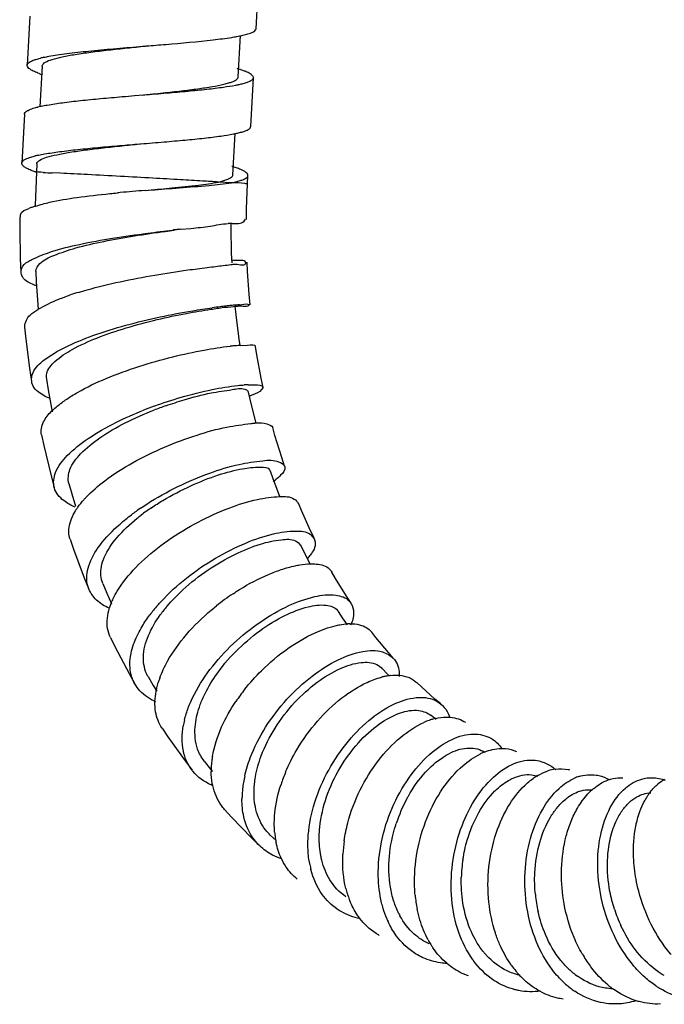
# Model space of a CAD drawing. Units: millimetres. Extents: x 0 to 420, y 0 to 297.
# Drawn here: x 242 to 250, y 56 to 69 of the extents above; entities that cross this region are included whole.
import ezdxf

# ---------------------------------------------------------------- set-up
doc = ezdxf.new("R2010")
doc.units = ezdxf.units.MM
doc.header["$LTSCALE"] = 23.1

msp = doc.modelspace()

# ---------------------------------------------------------------- linework, layer by layer
at = {"color": 7, "linetype": 'Continuous'}
for p, q in [((244.6892, 68.4229), (244.7249, 69.0708)), ((241.6938, 68.5877), (241.6582, 67.9398)), ((244.4538, 67.7859), (244.4839, 68.3337)), ((243.224, 68.1938), (243.2351, 68.1947)), ((241.8578, 67.9288), (241.8281, 67.3885)), ((244.6178, 67.1269), (244.6535, 67.7749)), ((243.0783, 67.5368), (243.1994, 67.5468)), ((241.6225, 67.2919), (241.5868, 66.644)), ((244.3824, 66.49), (244.4125, 67.0364)), ((243.1527, 66.898), (243.1638, 66.8989)), ((241.7865, 66.633), (241.7804, 66.5219)), ((241.7807, 66.5219), (241.7639, 66.0875)), ((244.576, 66.368), (244.5821, 66.479)), ((243.2199, 66.2811), (243.3018, 66.2876)), ((244.563, 66.0372), (244.576, 66.368)), ((241.7628, 66.0708), (241.768, 66.0725)), ((241.7639, 66.0875), (241.7636, 66.0685)), ((244.5606, 65.8977), (244.563, 66.0372)), ((241.5609, 65.9285), (241.5602, 65.7677)), ((241.5602, 65.7677), (241.5665, 65.3781)), ((243.692, 65.7674), (243.6987, 65.768)), ((243.6987, 65.768), (243.8274, 65.7796)), ((244.3602, 65.788), (244.3605, 65.8426)), ((244.3655, 65.452), (244.3602, 65.788)), ((241.5665, 65.3781), (241.5732, 65.1991)), ((244.3705, 65.3223), (244.3655, 65.452)), ((244.3733, 65.357), (244.3693, 65.3574)), ((244.5764, 65.2069), (244.5701, 65.3311)), ((241.773, 65.2079), (241.7798, 65.0692)), ((244.5976, 64.9065), (244.5764, 65.2069)), ((241.7798, 65.0692), (241.8054, 64.7073)), ((244.6103, 64.7688), (244.5976, 64.9065)), ((244.0896, 64.7076), (244.1117, 64.7114)), ((244.4233, 64.6348), (244.4113, 64.7491)), ((244.4638, 64.3132), (244.4233, 64.6348)), ((241.6251, 64.4729), (241.6418, 64.3136)), ((241.6418, 64.3136), (241.6904, 63.9291)), ((244.4767, 64.2268), (244.4638, 64.3132)), ((244.4767, 64.2279), (244.5775, 64.2333)), ((244.6984, 64.105), (244.6808, 64.2142)), ((244.7554, 63.7944), (244.6984, 64.105)), ((241.6904, 63.9291), (241.7166, 63.7531)), ((241.9141, 63.7839), (241.9369, 63.6423)), ((244.781, 63.6707), (244.7554, 63.7944)), ((241.9369, 63.6423), (241.9904, 63.3511)), ((244.781, 63.6707), (244.7376, 63.6196)), ((244.6096, 63.519), (244.5855, 63.6287)), ((244.6844, 63.2116), (244.6096, 63.519)), ((244.6893, 63.1934), (244.6844, 63.2116)), ((244.9394, 63.0379), (244.9103, 63.1412)), ((241.8475, 63.0429), (241.8784, 62.9026)), ((245.0289, 62.7453), (244.9394, 63.0379)), ((241.8784, 62.9026), (241.9753, 62.504)), ((245.0674, 62.6293), (245.0289, 62.7453)), ((241.9753, 62.504), (242.0178, 62.3455)), ((244.9136, 62.4625), (244.8781, 62.565)), ((245.0013, 62.2273), (244.9136, 62.4625)), ((242.2106, 62.3988), (242.249, 62.2624)), ((242.249, 62.2624), (242.2988, 62.0996)), ((245.2908, 62.0432), (245.2512, 62.138)), ((245.4099, 61.7756), (245.2908, 62.0432)), ((245.4602, 61.67), (245.4099, 61.7756)), ((242.2271, 61.6641), (242.2736, 61.5299)), ((245.326, 61.49), (245.2802, 61.5827)), ((242.2736, 61.5299), (242.415, 61.1511)), ((245.4112, 61.3274), (245.326, 61.49)), ((245.741, 61.1442), (245.6925, 61.2281)), ((242.415, 61.1511), (242.475, 61.0014)), ((242.6601, 61.0772), (242.7138, 60.9483)), ((245.8858, 60.9077), (245.741, 61.1442)), ((242.7138, 60.9483), (242.7767, 60.8072)), ((245.9463, 60.8147), (245.8858, 60.9077)), ((245.8349, 60.622), (245.7795, 60.7043)), ((245.9009, 60.5292), (245.8349, 60.622)), ((246.2762, 60.3592), (246.2194, 60.4319)), ((242.7611, 60.3608), (242.8231, 60.2351)), ((246.4397, 60.1613), (246.2762, 60.3592)), ((242.8231, 60.2351), (243.0077, 59.8833)), ((246.5097, 60.0815), (246.4397, 60.1613)), ((243.0077, 59.8833), (243.0847, 59.7454)), ((246.4232, 59.8792), (246.361, 59.9478)), ((246.4493, 59.8521), (246.4232, 59.8792)), ((243.2586, 59.8443), (243.3273, 59.7253)), ((243.3273, 59.7253), (243.3737, 59.6496)), ((246.8773, 59.7058), (246.8153, 59.7644)), ((247.0562, 59.5466), (246.8773, 59.7058)), ((247.1328, 59.4828), (247.0562, 59.5466)), ((247.0713, 59.2756), (247.0062, 59.3279)), ((243.4452, 59.1584), (243.5223, 59.0437)), ((243.5223, 59.0437), (243.7485, 58.7262)), ((247.7135, 58.8438), (247.6976, 58.8526)), ((243.7485, 58.7262), (243.8416, 58.603)), ((244.0001, 58.7249), (244.0842, 58.6171)), ((244.0842, 58.6171), (244.1102, 58.5857)), ((244.2725, 58.0829), (244.3657, 57.9801)), ((244.3657, 57.9801), (244.6275, 57.7081)), ((244.6275, 57.7081), (244.7372, 57.6009)), ((244.8757, 57.7452), (244.9534, 57.6717))]:
    msp.add_line(p, q, dxfattribs=at)
at = {"color": 9, "linetype": 'Continuous'}
for p, q in [((242.0984, 66.5092), (241.9915, 66.514)), ((244.3641, 66.3839), (244.1927, 66.3928))]:
    msp.add_line(p, q, dxfattribs=at)
at = {"color": 7, "linetype": 'Continuous'}
for centre, radius, start, end in [((244.0351, 70.4998), 2.2154, 280.31151, 281.30092), ((244.0949, 70.201), 1.9107, 281.29766, 281.76813), ((244.1616, 69.8832), 1.586, 281.75304, 282.85477), ((242.2282, 66.4352), 1.6464, 102.17959, 103.85666), ((242.325, 69.1849), 1.4475, 249.42955, 250.88036), ((242.4356, 69.501), 1.7824, 250.84801, 251.18497), ((243.8324, 65.9725), 2.0168, 71.85614, 72.50941), ((243.8911, 66.1516), 1.8284, 71.05981, 71.85721), ((243.999, 69.8447), 2.2084, 280.91043, 281.36021), ((244.1003, 69.3489), 1.7025, 281.3057, 282.89968), ((242.1971, 65.7744), 1.6599, 102.87703, 103.87032), ((242.2351, 65.6089), 1.8296, 102.27058, 102.88184), ((243.9696, 69.1656), 2.1767, 281.10293, 281.37978), ((244.0066, 68.9822), 1.9896, 281.37562, 281.78212), ((244.0885, 68.593), 1.5919, 281.75923, 282.9515), ((242.1773, 65.0598), 1.7284, 102.23037, 103.8332), ((243.7594, 64.6716), 2.0221, 71.85943, 72.53995), ((243.8185, 64.8521), 1.8322, 71.09224, 71.85956), ((244.5698, 48.196), 18.1348, 95.31219, 95.42856), ((245.2772, 40.3612), 26.0015, 94.53804, 95.26577), ((242.2347, 64.4852), 1.6535, 108.85919, 109.47861), ((242.9953, 62.2728), 3.993, 108.58553, 108.9251), ((242.8105, 62.8237), 3.4119, 107.88266, 108.59349), ((244.4966, 57.4119), 8.3942, 95.91931, 96.22403), ((244.4071, 58.2772), 7.5242, 95.45368, 95.92145), ((244.3511, 65.1445), 0.6994, 89.23369, 92.71022), ((244.3513, 65.1834), 0.6605, 88.59296, 89.2027), ((244.3507, 65.1616), 0.6822, 88.22362, 88.58802), ((244.0206, 62.1621), 3.2143, 83.77157, 83.92229), ((243.9919, 61.9035), 3.4744, 83.16914, 83.69742), ((241.0831, 89.1465), 24.0681, 277.06126, 277.3286), ((243.4512, 61.2861), 3.8118, 106.96858, 108.68681), ((246.2347, 49.1874), 15.6842, 97.40906, 97.78631), ((245.2412, 56.8627), 7.9449, 97.13847, 97.44203), ((244.704, 61.1658), 3.6083, 96.00953, 97.16476), ((244.6498, 61.6614), 3.1098, 95.34274, 95.97236), ((244.6587, 61.5668), 3.2048, 95.15221, 95.34397), ((244.6799, 61.3275), 3.4451, 94.49197, 95.14575), ((244.1561, 67.6843), 2.948, 274.90276, 275.34647), ((244.7246, 60.7589), 4.0154, 93.96954, 94.49271), ((244.1171, 68.1011), 3.3666, 275.34646, 275.63927), ((244.7668, 60.1562), 4.6196, 93.69656, 93.97435), ((244.5529, 62.1193), 2.1094, 94.39746, 95.6743), ((244.6035, 61.4529), 2.7777, 93.56783, 94.3826), ((244.7746, 58.6969), 5.5391, 93.08386, 93.56093), ((244.6086, 62.3321), 1.3762, 91.07812, 93.13456), ((244.2278, 64.7032), 1.2026, 288.07846, 288.61889), ((245.1687, 58.4072), 5.3406, 110.03525, 111.61893), ((245.0401, 58.9807), 4.7101, 109.1468, 111.20614), ((244.741, 62.5151), 0.6899, 94.36485, 95.74723), ((244.5729, 62.9531), 0.6269, 303.05732, 304.32464), ((244.6029, 62.9096), 0.5741, 304.30051, 307.79465), ((243.0244, 61.5918), 0.8532, 144.49882, 147.49463), ((244.9418, 59.4711), 3.1537, 124.38697, 127.0823), ((244.9096, 59.7091), 2.8632, 124.1409, 127.47881), ((246.1631, 58.2727), 3.2063, 123.68969, 128.57776), ((243.5929, 60.4876), 0.8847, 158.61882, 162.10204), ((245.011, 59.3684), 2.1576, 138.96031, 143.20024), ((244.9818, 59.5348), 1.9246, 139.7749, 144.22232), ((245.9389, 59.9224), 0.6215, 90.8657, 93.57874), ((246.5622, 59.0286), 0.8345, 97.80358, 101.76388), ((246.5566, 59.0665), 0.7961, 96.35473, 97.78157), ((244.5632, 59.4082), 1.2218, 160.14449, 163.11688), ((246.5829, 58.9345), 0.9308, 104.35052, 104.66117), ((246.5746, 58.9679), 0.8964, 101.75227, 104.36453), ((246.5861, 58.0521), 2.6118, 141.66062, 145.93869), ((244.8975, 58.987), 1.1897, 168.30103, 170.03677), ((244.9402, 58.9781), 1.2333, 166.47199, 168.29992), ((247.3183, 58.3285), 0.995, 109.90435, 114.12704), ((247.2791, 58.4338), 0.8827, 108.74679, 109.83652), ((247.2649, 58.4759), 0.8383, 107.13956, 108.75078), ((247.2435, 58.5467), 0.7643, 103.28432, 107.17122), ((248.0376, 58.0377), 0.8688, 115.35773, 115.926), ((248.0266, 58.0613), 0.8428, 112.39043, 115.36952), ((248.0175, 58.0827), 0.8195, 111.78014, 112.37888), ((245.1722, 58.5927), 1.0776, 175.10687, 180.37548), ((245.2877, 58.5839), 1.1933, 173.20281, 175.15863), ((245.3521, 58.5763), 1.2582, 171.80934, 173.20721), ((245.4113, 58.5678), 1.3181, 170.42489, 171.80913), ((247.0771, 57.7443), 2.1644, 157.28897, 161.94282), ((248.7324, 58.0356), 0.5875, 98.27167, 107.77558), ((246.0189, 58.1894), 1.5178, 167.16485, 173.59682), ((248.8507, 57.8016), 0.8509, 123.41309, 125.57742), ((248.8204, 57.8477), 0.7957, 120.60933, 123.41889), ((248.8039, 57.875), 0.7638, 120.18034, 120.59261), ((249.1333, 57.9696), 0.5763, 107.53371, 113.35846), ((250.3674, 57.9891), 0.5613, 119.00389, 129.94831), ((245.8325, 58.2108), 1.3303, 173.61627, 178.21574), ((249.7037, 57.7103), 0.8504, 133.72494, 136.93239), ((249.6763, 57.7388), 0.8109, 131.61937, 133.71467), ((249.6635, 57.7531), 0.7917, 130.68954, 131.61445), ((249.656, 57.7618), 0.7802, 129.59633, 130.68988), ((250.5376, 57.8308), 0.7945, 142.83799, 145.53178), ((250.512, 57.8499), 0.7625, 142.49686, 142.82148), ((245.7206, 58.2153), 1.2183, 178.26384, 179.76586), ((248.4478, 57.2745), 2.0031, 151.71492, 161.83273), ((250.6526, 57.7561), 0.9317, 148.04242, 151.06413), ((250.588, 57.7962), 0.8557, 145.53091, 148.03319), ((246.1273, 57.8825), 1.1969, 184.83201, 186.37199), ((246.0663, 57.8753), 1.1354, 186.35172, 190.3644), ((246.0154, 57.8664), 1.0838, 190.38568, 191.83418), ((247.7504, 57.3936), 1.9155, 171.7396, 177.0816), ((246.622, 57.5935), 1.2452, 188.98552, 191.11342), ((249.3564, 57.1269), 1.9516, 171.3082, 178.34287), ((246.5817, 57.5856), 1.2041, 191.1163, 192.80701), ((246.5516, 57.5788), 1.1733, 192.808, 194.3281), ((247.1174, 57.3465), 1.2777, 194.01727, 197.21307), ((247.0659, 57.3308), 1.2238, 197.2272, 198.47803), ((247.0148, 57.3134), 1.1698, 198.46146, 201.96026), ((248.5677, 57.1159), 1.7809, 185.36571, 191.38057), ((250.2779, 57.1464), 1.9017, 185.73194, 192.62029), ((251.2333, 57.3432), 1.8915, 197.82841, 205.01019), ((247.5607, 57.1189), 1.2386, 202.86683, 203.42263), ((247.5407, 57.1102), 1.2167, 203.42026, 204.78342), ((247.5067, 57.1713), 1.039, 206.77598, 208.50521), ((248.0562, 56.9463), 1.2393, 208.39356, 209.5049), ((248.0335, 56.9334), 1.2132, 209.50347, 211.04601), ((248.0114, 56.9201), 1.1874, 211.04715, 212.30581), ((247.9882, 56.9054), 1.16, 212.30317, 214.28961), ((248.5629, 56.8164), 1.2381, 215.35228, 215.74848), ((248.5566, 56.8119), 1.2304, 215.74836, 216.26524), ((248.5499, 56.8069), 1.222, 216.26524, 216.81552), ((248.496, 56.8441), 1.0258, 219.41722, 221.74437), ((250.4862, 57.0286), 1.7104, 210.03335, 216.41769), ((249.1526, 56.7908), 1.3299, 215.32737, 219.6022), ((249.1028, 56.7502), 1.2656, 219.62307, 221.38926), ((249.6065, 56.7886), 1.1292, 222.68852, 230.17543), ((249.0796, 56.7299), 1.2348, 221.39149, 222.62562), ((249.0593, 56.7111), 1.2071, 222.62445, 224.17989), ((249.5411, 56.7118), 1.0283, 230.23085, 234.53404), ((249.6025, 56.6897), 1.2291, 226.98947, 228.355), ((249.5501, 56.6287), 1.1486, 228.28756, 235.90146), ((250.1572, 56.7326), 1.2664, 230.10829, 232.29141), ((250.1366, 56.7061), 1.2328, 232.29461, 233.82562), ((250.1276, 56.6938), 1.2175, 233.82824, 234.12044), ((250.1249, 56.6901), 1.2129, 234.12045, 234.39383), ((250.6913, 56.7998), 1.2694, 236.04779, 237.76263), ((250.6797, 56.7815), 1.2478, 237.76564, 238.42249), ((250.6747, 56.7734), 1.2382, 238.42283, 238.81052)]:
    msp.add_arc(centre, radius, start, end, dxfattribs=at)
at = {"color": 9, "linetype": 'Continuous'}
msp.add_arc((244.1829, 115.0635), 48.5989, 267.27185, 267.41563, dxfattribs=at)
at = {"color": 7, "linetype": 'Continuous'}
for points, start_tangent, end_tangent in [([(244.5144, 68.337), (244.5494, 68.3455), (244.6135, 68.3651), (244.6583, 68.3857), (244.6835, 68.4074), (244.689, 68.4229)], (0.9748574, 0.2228295), (0.0894657, 0.9959899)), ([(243.2351, 68.1947), (243.4939, 68.2161), (244.1213, 68.276), (244.367, 68.3091), (244.4317, 68.3201)], (0.9966485, 0.0818035), (0.9837596, 0.1794912)), ([(241.858, 67.9288), (241.8601, 67.9395), (241.8738, 67.9598), (241.8999, 67.9794), (241.9883, 68.0164), (242.1216, 68.0509), (242.2951, 68.0831), (242.5018, 68.1131), (242.7343, 68.1416), (242.9834, 68.1688), (243.2199, 68.1933)], (0.0562089, 0.998419), (0.9947592, 0.1022451)), ([(241.8809, 68.0445), (241.9467, 68.0577), (242.0575, 68.0764), (242.1831, 68.0942), (242.4725, 68.1274), (242.7991, 68.1582), (243.1457, 68.1874), (243.224, 68.1938)], (0.9773143, 0.2117941), (0.9966483, 0.0818056)), ([(241.8164, 67.8297), (241.785, 67.842), (241.7244, 67.8703), (241.683, 67.8976), (241.6613, 67.9237), (241.6585, 67.9398)], (-0.9360254, 0.3519325), (0.0321336, 0.9994836)), ([(241.6585, 67.9398), (241.66, 67.9488), (241.6788, 67.9728), (241.7174, 67.9956), (241.7627, 68.0133)], (0.0321336, 0.9994836), (0.9481982, 0.3176794)), ([(241.7627, 68.0133), (241.7754, 68.0174), (241.8339, 68.0336)], (0.9481982, 0.3176794), (0.9706695, 0.2404177)), ([(244.5536, 67.8552), (244.5137, 67.8707), (244.4846, 67.881)], (-0.9219087, 0.3874071), (-0.9458216, 0.3246868)), ([(244.6532, 67.7749), (244.6521, 67.785), (244.6386, 67.8052), (244.6109, 67.8262), (244.5536, 67.8552)], (0.052622, 0.9986145), (-0.9219087, 0.3874071)), ([(243.1842, 67.5454), (243.458, 67.5739), (243.6997, 67.6007), (243.92, 67.6284), (244.1104, 67.6576), (244.264, 67.6886), (244.325, 67.705), (244.3746, 67.7219), (244.4126, 67.7394), (244.4384, 67.7576), (244.4518, 67.7765), (244.4536, 67.7859)], (0.9947591, 0.1022468), (0.0534704, 0.9985694)), ([(243.1994, 67.5468), (243.5068, 67.5723), (243.7853, 67.597), (244.0392, 67.6228), (244.2586, 67.6502), (244.417, 67.6761)], (0.9966655, 0.0815954), (0.9819166, 0.189314)), ([(244.4804, 67.6894), (244.5056, 67.6955), (244.5627, 67.7119), (244.6064, 67.729), (244.636, 67.7469), (244.6512, 67.7655), (244.6532, 67.7749)], (0.97454, 0.2242138), (0.052622, 0.9986145)), ([(241.8462, 67.3968), (241.9257, 67.4125), (242.1255, 67.4433), (242.3637, 67.4718), (242.6316, 67.4984), (242.9187, 67.5236), (243.0783, 67.5368)], (0.977139, 0.2126016), (0.9966303, 0.0820246)), ([(241.6227, 67.2919), (241.625, 67.3026), (241.6407, 67.3229), (241.6706, 67.3424), (241.7376, 67.369)], (0.0568523, 0.9983826), (0.9550065, 0.2965849)), ([(241.7376, 67.369), (241.7723, 67.3789), (241.7992, 67.3858)], (0.9550065, 0.2965849), (0.9708032, 0.2398775)), ([(243.1638, 66.8989), (243.4711, 66.9243), (243.7496, 66.9491), (244.0035, 66.9749), (244.2229, 67.0023), (244.3887, 67.0296)], (0.9966657, 0.0815934), (0.98128, 0.1925867)), ([(244.4452, 67.0416), (244.47, 67.0476), (244.5271, 67.064), (244.5707, 67.0811), (244.6003, 67.099), (244.6156, 67.1176), (244.6175, 67.127)], (0.9744506, 0.2246018), (0.05262, 0.9986146)), ([(241.7866, 66.633), (241.7887, 66.6437), (241.8025, 66.6639), (241.8286, 66.6835), (241.917, 66.7206), (242.0502, 66.7551), (242.2237, 66.7872), (242.4305, 66.8173), (242.6629, 66.8457), (242.912, 66.873), (243.1486, 66.8975)], (0.0562113, 0.9984189), (0.9947592, 0.1022451)), ([(241.8111, 66.749), (241.89, 66.7646), (242.0898, 66.7954), (242.328, 66.8239), (242.5959, 66.8504), (242.883, 66.8757), (243.1527, 66.898)], (0.9772077, 0.2122854), (0.9966656, 0.0815947)), ([(241.78, 66.5213), (241.7246, 66.5417), (241.6697, 66.5658), (241.6283, 66.5892), (241.6009, 66.6118), (241.5879, 66.6337), (241.587, 66.644)], (-0.9449301, 0.3272723), (0.0568671, 0.9983818)), ([(241.587, 66.644), (241.5893, 66.6547), (241.605, 66.675), (241.6349, 66.6944), (241.7091, 66.7233)], (0.0568671, 0.9983818), (0.9581885, 0.2861378)), ([(241.7091, 66.7233), (241.7365, 66.731), (241.764, 66.7381)], (0.9581885, 0.2861378), (0.9708888, 0.2395306)), ([(244.4682, 66.5651), (244.4424, 66.5748), (244.4123, 66.5855)], (-0.9302379, 0.366957), (-0.9460077, 0.3241441)), ([(244.5818, 66.479), (244.5807, 66.4891), (244.5673, 66.5094), (244.5396, 66.5304), (244.4682, 66.5651)], (0.052622, 0.9986145), (-0.9302379, 0.366957)), ([(243.2716, 66.2853), (243.5754, 66.3153), (243.926, 66.3529), (244.1927, 66.3928)], (0.9950577, 0.0992984), (0.9807821, 0.1951063)), ([(243.3018, 66.2876), (243.6725, 66.3161), (244.0664, 66.3488), (244.3641, 66.3839)], (0.9969351, 0.0782335), (0.9876534, 0.1566552)), ([(244.1927, 66.3928), (244.3033, 66.426), (244.3412, 66.4436), (244.367, 66.4618), (244.3804, 66.4806), (244.3822, 66.49)], (0.9721027, 0.2345556), (0.0534548, 0.9985703)), ([(244.3641, 66.3839), (244.4343, 66.3996), (244.4914, 66.416), (244.535, 66.4332), (244.5646, 66.451), (244.5799, 66.4697), (244.5818, 66.479)], (0.9803705, 0.1971641), (0.052622, 0.9986145)), ([(241.768, 66.0725), (241.9562, 66.1248), (242.3178, 66.1879), (242.7529, 66.2395), (242.8542, 66.2495)], (0.9522934, 0.3051839), (0.9955139, 0.094615)), ([(241.5689, 65.9291), (241.5724, 65.9644), (241.6833, 66.0441)], (-0.0787121, 0.9968974), (0.9424018, 0.3344829)), ([(244.3718, 65.8436), (244.5312, 65.876), (244.5485, 65.9024)], (0.9995217, -0.0309242), (0.3655456, 0.9307934)), ([(241.6664, 65.3371), (241.7198, 65.3655), (241.9827, 65.4719), (242.3518, 65.5677), (242.7905, 65.6493), (243.2548, 65.7158), (243.5865, 65.7566)], (0.8561645, 0.5167034), (0.9941103, 0.1083727)), ([(241.7733, 65.2079), (241.8287, 65.3135), (242.0121, 65.4211), (242.304, 65.5201), (242.6724, 65.6066), (243.0793, 65.6793), (243.4863, 65.7391), (243.6034, 65.7538)], (0.0051848, 0.9999866), (0.9922969, 0.1238828)), ([(243.8274, 65.7796), (244.0818, 65.8092), (244.3181, 65.8431)], (0.9960185, 0.0891469), (0.9989104, 0.0466695)), ([(241.58, 65.1995), (241.587, 65.2532), (241.6664, 65.3371)], (-0.0591133, 0.9982513), (0.8561645, 0.5167034)), ([(244.5543, 65.3252), (244.4051, 65.3533)], (-0.3485856, 0.9372769), (-0.9929118, 0.1188531)), ([(241.673, 65.0658), (241.5956, 65.1401), (241.58, 65.1995)], (-0.8706995, 0.4918153), (-0.0591133, 0.9982513)), ([(242.3387, 64.932), (242.452, 64.9652), (242.8885, 65.073), (243.3479, 65.1612), (243.7842, 65.2282), (244.0418, 65.261)], (0.9562634, 0.2925071), (0.9923437, 0.1235068)), ([(244.1532, 65.275), (244.3559, 65.2994)], (0.9917474, 0.1282074), (0.9949693, 0.1001799)), ([(244.3559, 65.2994), (244.4182, 65.3053), (244.5544, 65.3243), (244.5543, 65.3252)], (0.9949693, 0.1001799), (-0.3485856, 0.9372769)), ([(241.7827, 65.0171), (241.7464, 65.0318), (241.673, 65.0658)], (-0.929878, 0.367868), (-0.8706995, 0.4918153)), ([(241.8052, 64.7076), (242.0783, 64.841), (242.2299, 64.897)], (0.8633075, 0.5046784), (0.9470593, 0.3210586)), ([(241.6966, 64.6306), (241.8009, 64.7051), (241.8052, 64.7076)], (0.7176993, 0.6963531), (0.8633075, 0.5046784)), ([(241.7192, 63.7534), (241.7368, 63.8686), (241.8858, 64.0366), (242.1589, 64.2031), (242.5296, 64.3588), (242.9641, 64.4957), (243.4201, 64.6069), (243.8508, 64.6886), (244.1098, 64.727)], (-0.1043439, 0.9945413), (0.9907659, 0.1355838)), ([(241.9177, 63.7845), (241.919, 63.8575), (242.0267, 64.0155), (242.2555, 64.1756), (242.582, 64.3272), (242.9714, 64.4613), (243.3818, 64.5711), (243.7686, 64.6533), (244.0896, 64.7076)], (-0.157487, 0.9875211), (0.9856599, 0.1687442)), ([(244.1117, 64.7114), (244.3105, 64.7374), (244.4077, 64.7485), (244.4069, 64.7485)], (0.985535, 0.169472), (-0.9990709, 0.0430966)), ([(244.5983, 64.7708), (244.4479, 64.7508)], (-0.159919, -0.9871301), (-0.995166, -0.0982072)), ([(244.469, 64.7662), (244.5979, 64.7711), (244.5983, 64.7708)], (0.9979166, 0.0645168), (-0.159919, -0.9871301)), ([(241.6294, 64.4731), (241.6484, 64.5647), (241.6966, 64.6306)], (-0.0385101, 0.9992582), (0.7176993, 0.6963531)), ([(242.2495, 63.5617), (242.3266, 63.6077), (242.7035, 63.7908), (243.137, 63.9504), (243.585, 64.0779), (244.0018, 64.1676), (244.3444, 64.2184)], (0.8485324, 0.5291434), (0.9950978, 0.0988962)), ([(244.5775, 64.2333), (244.6778, 64.219), (244.6767, 64.2164)], (0.9985821, 0.0532329), (-0.4638829, -0.8858965)), ([(241.9525, 63.5287), (241.8644, 63.574), (241.7289, 63.7107), (241.7192, 63.7534)], (-0.9141867, 0.4052933), (-0.1043439, 0.9945413)), ([(243.3391, 63.4246), (243.6969, 63.542), (244.1079, 63.6446), (244.4467, 63.6989)], (0.9394235, 0.3427587), (0.9940494, 0.1089306)), ([(243.4953, 63.4302), (243.738, 63.5093), (244.0932, 63.5994), (244.3709, 63.6445), (244.5404, 63.6485), (244.5808, 63.6248)], (0.9442887, 0.3291183), (0.644307, -0.764767)), ([(244.4467, 63.6989), (244.5333, 63.7062)], (0.9940494, 0.1089306), (0.9984899, 0.0549358)), ([(244.5827, 63.708), (244.6781, 63.7073)], (0.9998149, 0.0192417), (0.9995343, -0.030514)), ([(244.6781, 63.7073), (244.7783, 63.6772), (244.7779, 63.6712)], (0.9995343, -0.030514), (-0.1711357, -0.9852475)), ([(242.1214, 63.4748), (242.2495, 63.5617)], (0.8036741, 0.5950697), (0.8485324, 0.5291434)), ([(244.7376, 63.6196), (244.6118, 63.5635)], (-0.8549361, -0.5187334), (-0.9476294, -0.319372)), ([(241.9827, 63.3589), (242.0412, 63.4116), (242.1214, 63.4748)], (0.7144739, 0.6996621), (0.8036741, 0.5950697)), ([(242.0178, 62.3455), (242.0356, 62.5462), (242.1904, 62.7695), (242.4653, 62.9951), (242.8321, 63.2076), (243.2011, 63.3721)], (-0.2583462, 0.9660524), (0.9296045, 0.3685586)), ([(242.2106, 62.3988), (242.226, 62.5856), (242.367, 62.7937), (242.6194, 63.0046), (242.9576, 63.2032), (243.3364, 63.3719)], (-0.2565602, 0.9665283), (0.9322627, 0.361782)), ([(241.8477, 63.043), (241.8762, 63.215), (241.9827, 63.3589)], (-0.1887471, 0.9820257), (0.7144739, 0.6996621)), ([(242.4373, 62.2163), (242.6863, 62.4368), (243.0548, 62.6752), (243.4767, 62.8818), (243.908, 63.0422), (244.3032, 63.1476), (244.6213, 63.1954)], (0.6856601, 0.7279218), (0.9914782, 0.1302727)), ([(244.6213, 63.1954), (244.672, 63.2015)], (0.9914782, 0.1302727), (0.9950288, 0.099588)), ([(244.6885, 63.203), (244.8309, 63.1892)], (0.997141, 0.075563), (0.9576928, -0.2877924)), ([(244.8309, 63.1892), (244.9099, 63.1411)], (0.9576928, -0.2877924), (0.3661826, -0.930543)), ([(243.1606, 62.0737), (243.2436, 62.1289), (243.6538, 62.3593), (244.0756, 62.5378), (244.4642, 62.6534), (244.7787, 62.7024), (244.8875, 62.7089)], (0.8249445, 0.5652137), (0.9991582, -0.0410242)), ([(243.3026, 62.0789), (243.4553, 62.1763), (243.827, 62.3712), (244.1923, 62.5138), (244.5109, 62.5964), (244.7452, 62.6175), (244.8669, 62.5825), (244.872, 62.5643)], (0.8273503, 0.5616863), (0.1107585, -0.9938474)), ([(244.8875, 62.7089), (244.9877, 62.6882)], (0.9991582, -0.0410242), (0.9279833, -0.3726219)), ([(245.0664, 62.6289), (245.0699, 62.6194), (245.0137, 62.5091), (244.9547, 62.456)], (0.4310744, -0.9023164), (-0.7899364, -0.6131888)), ([(244.9877, 62.6882), (245.0664, 62.6289)], (0.9279833, -0.3726219), (0.4310744, -0.9023164)), ([(242.2941, 62.0881), (242.1435, 62.1734), (242.0187, 62.3422), (242.0178, 62.3455)], (-0.926042, 0.3774204), (-0.2583462, 0.9660524)), ([(242.3299, 62.0873), (242.4076, 62.1839), (242.4373, 62.2163)], (0.5802388, 0.8144464), (0.6856601, 0.7279218)), ([(242.8342, 60.9455), (242.9046, 61.056), (243.1712, 61.3611), (243.522, 61.6461), (243.9229, 61.8904), (244.3322, 62.0757), (244.7061, 62.1895), (245.0013, 62.2275)], (0.494596, 0.869123), (0.9983714, 0.0570482)), ([(245.0013, 62.2275), (245.1944, 62.1943), (245.2466, 62.1356)], (0.9983714, 0.0570482), (0.4546042, -0.8906935)), ([(242.2276, 61.6643), (242.2162, 61.705), (242.245, 61.9338), (242.3049, 62.0503)], (-0.336846, 0.9415598), (0.5368828, 0.8436568)), ([(242.4757, 61.0017), (242.4566, 61.0595), (242.4737, 61.3085), (242.6232, 61.5834), (242.8883, 61.8636), (243.0402, 61.9871)], (-0.3902962, 0.9206893), (0.7974515, 0.6033831)), ([(242.6614, 61.0777), (242.6352, 61.1807), (242.6802, 61.4218), (242.8475, 61.6827), (243.1164, 61.9411), (243.1674, 61.9813)], (-0.3798367, 0.9250536), (0.7932453, 0.6089022)), ([(243.3837, 60.7851), (243.4313, 60.8383), (243.7663, 61.147), (244.1534, 61.4118), (244.552, 61.6121), (244.9187, 61.7335), (245.2135, 61.7708), (245.4048, 61.728), (245.4559, 61.6678)], (0.6557814, 0.7549509), (0.4668995, -0.8843104)), ([(243.5124, 60.7777), (243.7195, 60.9924), (244.0539, 61.2556), (244.4098, 61.4624), (244.7459, 61.5982), (245.0236, 61.6564), (245.212, 61.6392), (245.2775, 61.5811)], (0.6449182, 0.7642516), (0.518426, -0.8551225)), ([(245.4559, 61.6678), (245.4724, 61.6166), (245.4071, 61.453), (245.3713, 61.4087)], (0.4668995, -0.8843104), (-0.6524143, -0.7578625)), ([(245.0213, 61.2602), (245.2066, 61.3114), (245.2676, 61.3231)], (0.9487401, 0.3160574), (0.9862165, 0.1654601)), ([(245.2676, 61.3231), (245.4112, 61.3364)], (0.9862165, 0.1654601), (0.9999731, 0.0073411)), ([(245.4112, 61.3364), (245.4855, 61.3332), (245.6608, 61.2676), (245.6896, 61.2266)], (0.9999731, 0.0073411), (0.4559031, -0.8900294)), ([(244.3845, 60.9405), (244.4711, 60.9963), (244.8554, 61.1972), (245.0213, 61.2602)], (0.832032, 0.5547277), (0.9487401, 0.3160574)), ([(242.7472, 60.748), (242.5771, 60.8572), (242.4757, 61.0017)], (-0.9161104, 0.4009261), (-0.3902962, 0.9206893)), ([(242.7691, 60.8101), (242.8342, 60.9455)], (0.3642299, 0.9313091), (0.494596, 0.869123)), ([(243.7923, 59.4318), (243.8488, 59.5635), (244.079, 59.9366), (244.3899, 60.2808), (244.7498, 60.5704), (245.1224, 60.7831), (245.4665, 60.9023), (245.7432, 60.9215), (245.9211, 60.8454), (245.9449, 60.8138)], (0.3533273, 0.9354998), (0.5183901, -0.8551443)), ([(243.414, 59.8232), (243.5177, 60.0474), (243.7671, 60.3994), (244.0958, 60.7236), (244.1637, 60.7793)], (0.339339, 0.9406642), (0.7817268, 0.623621)), ([(243.9971, 59.5839), (244.1506, 59.8513), (244.4192, 60.175), (244.7386, 60.4499), (245.0709, 60.6523), (245.3765, 60.7668), (245.6185, 60.7879), (245.7672, 60.7205), (245.7788, 60.7039)], (0.4198618, 0.9075881), (0.5137191, -0.8579584)), ([(245.9449, 60.8138), (245.9799, 60.6887), (245.9394, 60.5245)], (0.5183901, -0.8551443), (-0.4299904, -0.9028334)), ([(242.7621, 60.3613), (242.7237, 60.4783), (242.7491, 60.7534), (242.751, 60.7595)], (-0.436971, 0.8994756), (0.3069855, 0.9517142)), ([(243.1268, 60.4103), (243.1811, 60.5088), (243.2834, 60.6609)], (0.447887, 0.8940902), (0.5981607, 0.8013762)), ([(243.2586, 59.8443), (243.2527, 59.855), (243.198, 60.0999), (243.2651, 60.388), (243.4204, 60.66)], (-0.4958524, 0.8684068), (0.5840732, 0.811701)), ([(244.5376, 59.6723), (244.7608, 59.9217), (245.11, 60.2152), (245.4691, 60.4233), (245.7373, 60.5167)], (0.6200012, 0.7846009), (0.9727679, 0.2317814)), ([(245.7373, 60.5167), (245.798, 60.5296), (245.9001, 60.5427)], (0.9727679, 0.2317814), (0.9980803, 0.0619336)), ([(245.9295, 60.5439), (246.0595, 60.5287), (246.2194, 60.4319)], (0.9998931, 0.0146211), (0.6143553, -0.7890295)), ([(243.0855, 59.7458), (243.0306, 59.8899), (243.0417, 60.1835), (243.1268, 60.4103)], (-0.4914367, 0.8709133), (0.447887, 0.8940902)), ([(244.539, 58.5266), (244.6114, 58.7658), (244.8151, 59.1719), (245.0981, 59.5431), (245.4308, 59.8498), (245.7778, 60.0664), (246.1, 60.1753), (246.3605, 60.1703), (246.5094, 60.0812)], (0.2209283, 0.9752901), (0.6804083, -0.7328332)), ([(244.6806, 58.5141), (244.7572, 58.7925), (244.9415, 59.162), (245.1994, 59.4981), (245.4998, 59.7692), (245.806, 59.951), (246.08, 60.0294), (246.2877, 60.0019), (246.3592, 59.9463)], (0.1707077, 0.9853217), (0.6688499, -0.7433974)), ([(246.5094, 60.0812), (246.5289, 60.0574), (246.5847, 59.8538), (246.5845, 59.8447)], (0.6804083, -0.7328332), (-0.0263243, -0.9996535)), ([(246.4685, 59.8577), (246.5837, 59.8606)], (0.9938606, 0.1106396), (0.9972497, -0.0741148)), ([(246.5837, 59.8606), (246.7148, 59.8296), (246.8142, 59.7633)], (0.9972497, -0.0741148), (0.7250309, -0.6887164)), ([(243.3642, 59.5076), (243.152, 59.6537), (243.0855, 59.7458)], (-0.9162948, 0.4005045), (-0.4914367, 0.8709133)), ([(243.3663, 59.651), (243.3761, 59.6966), (243.3941, 59.7631)], (0.1878979, 0.9821886), (0.2901074, 0.9569941)), ([(245.0805, 58.58), (245.229, 58.8749), (245.503, 59.2537), (245.8258, 59.5601), (246.1604, 59.7668), (246.3473, 59.835)], (0.3854679, 0.9227213), (0.9674405, 0.2530985)), ([(243.3507, 59.5139), (243.3663, 59.651)], (0.0296491, 0.9995604), (0.1878979, 0.9821886)), ([(243.4454, 59.1585), (243.3599, 59.3781), (243.3507, 59.5139)], (-0.5468624, 0.8372225), (0.0296491, 0.9995604)), ([(243.9383, 59.4374), (243.9643, 59.5077), (243.9971, 59.5839)], (0.3210386, 0.9470661), (0.4198618, 0.9075881)), ([(244.1116, 58.787), (244.2335, 59.1777), (244.4224, 59.5149)], (0.1662471, 0.9860841), (0.5598003, 0.8286276)), ([(245.3755, 57.6044), (245.3771, 57.6896), (245.4503, 58.1242), (245.6231, 58.5548), (245.8763, 58.9456), (246.1818, 59.2614), (246.5044, 59.4736), (246.8066, 59.5649), (247.0533, 59.5317), (247.132, 59.4818)], (-0.008762, 0.9999616), (0.7705288, -0.6374052)), ([(247.132, 59.4818), (247.2167, 59.3827), (247.252, 59.303)], (0.7705288, -0.6374052), (0.3053922, -0.9522267)), ([(243.7411, 59.2666), (243.7923, 59.4318)], (0.2338195, 0.97228), (0.3533273, 0.9354998)), ([(244.0005, 58.7252), (243.9152, 58.8833), (243.8823, 59.1754), (243.9383, 59.4374)], (-0.6065527, 0.7950433), (0.3210386, 0.9470661)), ([(245.5291, 57.5955), (245.5327, 57.8501), (245.623, 58.2514), (245.8018, 58.636), (246.0446, 58.9672), (246.3215, 59.2162), (246.5998, 59.3623), (246.8455, 59.3937), (247.0061, 59.3277)], (-0.0802103, 0.996778), (0.7825436, -0.6225958)), ([(245.8548, 57.6688), (245.9031, 57.905), (246.0672, 58.3423), (246.3087, 58.7313), (246.6013, 59.0387), (246.9116, 59.2366)], (0.1430298, 0.9897184), (0.9131384, 0.4076498)), ([(247.0678, 59.2905), (247.2031, 59.3078), (247.2378, 59.3071)], (0.9734016, 0.2291054), (0.9987699, -0.0495843)), ([(247.2378, 59.3071), (247.4412, 59.2491), (247.4603, 59.2367)], (0.9987699, -0.0495843), (0.8198827, -0.5725315)), ([(243.8416, 58.603), (243.7263, 58.858), (243.7258, 59.1928)], (-0.6076141, 0.7942324), (0.1729343, 0.9849334)), ([(246.3509, 56.8475), (246.3067, 57.1994), (246.3497, 57.6563), (246.4901, 58.1022), (246.7101, 58.4988), (246.9853, 58.8119), (247.284, 59.0123), (247.5707, 59.0821), (247.7961, 59.0266)], (-0.2343667, 0.9721483), (0.8725757, -0.4884789)), ([(247.7961, 59.0266), (247.811, 59.0178), (247.9424, 58.888)], (0.8725757, -0.4884789), (0.5580606, -0.8298002)), ([(246.7946, 56.9493), (246.7873, 57.0596), (246.8222, 57.5256), (246.9535, 57.9739), (247.1627, 58.3637), (247.4258, 58.6625), (247.6577, 58.8191)], (-0.0944231, 0.9955322), (0.8993633, 0.4372021)), ([(247.2147, 58.8074), (247.4497, 58.8927), (247.6705, 58.8664), (247.6975, 58.8524)], (0.8676693, 0.4971418), (0.8650259, -0.5017271)), ([(247.7135, 58.8438), (247.9302, 58.8921)], (0.9286173, 0.3710389), (0.9995174, 0.0310633)), ([(247.9302, 58.8921), (247.9915, 58.8902), (248.138, 58.8514)], (0.9995174, 0.0310633), (0.9125886, -0.408879)), ([(246.9514, 58.5968), (247.1931, 58.7946), (247.2147, 58.8074)], (0.6905095, 0.7233233), (0.8676693, 0.4971418)), ([(247.5531, 56.1), (247.3731, 56.4541), (247.2795, 56.8953), (247.2893, 57.3649), (247.3962, 57.8171), (247.5838, 58.2103), (247.8299, 58.5112), (248.1069, 58.6924), (248.3814, 58.7361), (248.4853, 58.7123)], (-0.5786046, 0.8156082), (0.9433542, -0.3317875)), ([(248.4853, 58.7123), (248.6198, 58.6395), (248.6574, 58.6073)], (0.9433542, -0.3317875), (0.7264917, -0.6871753)), ([(244.1184, 58.3975), (244.0939, 58.4082), (243.8528, 58.5889), (243.8416, 58.603)], (-0.9240176, 0.38235), (-0.6076141, 0.7942324)), ([(244.1148, 58.4007), (244.109, 58.4291), (244.0947, 58.5856)], (-0.21446, 0.9767328), (-0.0076491, 0.9999707)), ([(246.6839, 58.2237), (246.7048, 58.2615), (246.9335, 58.5778), (246.9514, 58.5968)], (0.4744329, 0.8802916), (0.6905095, 0.7233233)), ([(248.0323, 58.4695), (248.0941, 58.5004), (248.3348, 58.543), (248.4199, 58.5232)], (0.8700064, 0.4930404), (0.9424073, -0.3344674)), ([(248.42, 58.5353), (248.553, 58.595)], (0.8644504, 0.5027181), (0.9525475, 0.30439)), ([(248.6478, 58.617), (248.8216, 58.6125), (248.8367, 58.609)], (0.9897734, 0.1426483), (0.9700821, -0.2427773)), ([(248.9596, 58.5191), (249.1901, 58.5396)], (0.9537503, 0.3006001), (0.9901092, -0.1402987)), ([(244.6626, 58.3454), (244.6681, 58.423), (244.6806, 58.5141)], (0.0371164, 0.9993109), (0.1707077, 0.9853217)), ([(247.8564, 56.4494), (247.7709, 56.8552), (247.772, 57.3253), (247.8688, 57.7714), (248.0465, 58.153), (248.2837, 58.4366)], (-0.3101439, 0.9506896), (0.754023, 0.656848)), ([(247.8568, 58.3345), (248.0323, 58.4695)], (0.7134897, 0.7006657), (0.8700064, 0.4930404)), ([(248.608, 55.965), (248.3982, 56.3378), (248.2741, 56.7852), (248.2498, 57.2543), (248.3222, 57.6997), (248.4787, 58.0806), (248.6999, 58.3629), (248.9048, 58.4986)], (-0.6030588, 0.7976967), (0.9183299, 0.3958159)), ([(248.2837, 58.4366), (248.3556, 58.4936)], (0.754023, 0.656848), (0.8134415, 0.5816467)), ([(249.1587, 58.363), (249.2471, 58.4257)], (0.7705695, 0.637356), (0.8581097, 0.5134664)), ([(249.1901, 58.5396), (249.2263, 58.533), (249.3642, 58.4785)], (0.9901092, -0.1402987), (0.8677758, -0.4969559)), ([(249.2471, 58.4257), (249.3514, 58.4754)], (0.8581097, 0.5134664), (0.9417063, 0.336436)), ([(249.3514, 58.4754), (249.4143, 58.4935), (249.5456, 58.5041)], (0.9417063, 0.336436), (0.9987544, -0.0498972)), ([(249.6039, 58.3881), (249.8262, 58.4941), (249.9042, 58.5036)], (0.792518, 0.6098485), (0.9992486, 0.038758)), ([(249.9042, 58.5036), (250.0897, 58.4764), (250.1025, 58.4718)], (0.9992486, 0.038758), (0.9382078, -0.3460724)), ([(249.9071, 58.3142), (250.007, 58.4194)], (0.6088081, 0.7933175), (0.7671414, 0.641478)), ([(244.2727, 58.083), (244.2296, 58.1364), (244.1148, 58.4007)], (-0.6691994, 0.7430829), (-0.21446, 0.9767328)), ([(244.8759, 57.7453), (244.8161, 57.811), (244.6867, 58.0853), (244.6626, 58.3454)], (-0.723243, 0.6905936), (0.0371164, 0.9993109)), ([(244.9347, 57.7817), (244.9376, 58.035), (245.0193, 58.4152)], (-0.0843047, 0.99644), (0.3096675, 0.9508449)), ([(247.4272, 57.4218), (247.4839, 57.6767), (247.6383, 58.0447), (247.8512, 58.3289), (247.8568, 58.3345)], (0.1510502, 0.9885261), (0.7134897, 0.7006657)), ([(248.8309, 58.2541), (249.0186, 58.3372), (249.1411, 58.3434)], (0.8225577, 0.5686817), (0.9955777, -0.0939419)), ([(248.8591, 57.9279), (248.9432, 58.1008), (249.0824, 58.291)], (0.3749643, 0.9270392), (0.6830717, 0.7303513)), ([(249.8353, 55.8615), (249.671, 56.033), (249.4271, 56.4172), (249.2707, 56.8603), (249.2118, 57.318), (249.2503, 57.7476), (249.3781, 58.1096), (249.5786, 58.3676), (249.6039, 58.3881)], (-0.7455991, 0.6663948), (0.792518, 0.6098485)), ([(249.6277, 58.1761), (249.7276, 58.2496), (249.9132, 58.3041)], (0.7304484, 0.6829679), (0.9985903, 0.0530788)), ([(244.7374, 57.6012), (244.6624, 57.6855), (244.5267, 57.9873), (244.5023, 58.2203)], (-0.7228794, 0.6909742), (0.003998, 0.999992)), ([(248.6683, 58.1005), (248.7873, 58.2213), (248.8309, 58.2541)], (0.6269723, 0.7790416), (0.8225577, 0.5686817)), ([(249.4916, 57.9992), (249.5349, 58.0678), (249.6277, 58.1761)], (0.4928897, 0.8700918), (0.7304484, 0.6829679)), ([(249.7222, 57.8947), (249.8372, 58.2068)], (0.2177806, 0.9759978), (0.4841932, 0.8749611)), ([(248.3857, 56.9565), (248.3785, 57.2472), (248.4432, 57.6454), (248.5863, 57.9822), (248.6683, 58.1005)], (-0.1001471, 0.9949726), (0.6269723, 0.7790416)), ([(246.5124, 56.867), (246.4671, 57.0566), (246.4537, 57.4607), (246.5373, 57.8762), (246.5446, 57.899)], (-0.3053465, 0.9522413), (0.3123265, 0.9499748)), ([(248.7316, 57.2506), (248.7327, 57.2993), (248.795, 57.7341), (248.8591, 57.9279)], (0.010864, 0.999941), (0.3749643, 0.9270392)), ([(249.4326, 56.7641), (249.3734, 56.9963), (249.341, 57.4072), (249.3991, 57.7773), (249.4916, 57.9992)], (-0.306653, 0.9518214), (0.4928897, 0.8700918)), ([(249.719, 57.1588), (249.6857, 57.4531), (249.7163, 57.8671), (249.7222, 57.8947)], (-0.1818915, 0.9833186), (0.2177806, 0.9759978)), ([(245.022, 57.4376), (244.9547, 57.6441)], (-0.4185017, 0.908216), (-0.2051265, 0.9787355)), ([(245.032, 57.429), (244.9068, 57.4804), (244.7374, 57.6012)], (-0.9537594, 0.3005711), (-0.7228794, 0.6909742)), ([(245.3921, 57.399), (245.3755, 57.6044)], (-0.1563038, 0.987709), (-0.008762, 0.9999616)), ([(245.5589, 57.4104), (245.5456, 57.4716), (245.5291, 57.5955)], (-0.2406607, 0.9706093), (-0.0802103, 0.996778)), ([(245.2346, 57.1603), (245.0878, 57.3208), (245.022, 57.4376)], (-0.772825, 0.6346192), (-0.4185017, 0.908216)), ([(245.8753, 56.9289), (245.6644, 57.1532), (245.5589, 57.4104)], (-0.8240219, 0.566558), (-0.2406607, 0.9706093)), ([(245.8778, 57.037), (245.836, 57.4561), (245.8374, 57.4911)], (-0.2424859, 0.9701549), (0.0502614, 0.9987361)), ([(245.7621, 56.7641), (245.5647, 56.9583), (245.4148, 57.2884)], (-0.8229083, 0.5681742), (-0.2475244, 0.9688817)), ([(249.0054, 56.1725), (248.899, 56.3869), (248.7666, 56.8361), (248.7316, 57.2506)], (-0.5012494, 0.8653029), (0.010864, 0.999941)), ([(247.6056, 56.3328), (247.5392, 56.4613), (247.4272, 56.8435), (247.4056, 57.1833)], (-0.5098525, 0.8602618), (0.028679, 0.9995887)), ([(250.1814, 56.1625), (250.1724, 56.1733), (249.9198, 56.5614), (249.7537, 57.0031), (249.719, 57.1588)], (-0.6457122, 0.7635808), (-0.1818915, 0.9833186)), ([(246.0598, 56.6444), (246.0288, 56.6878), (245.9299, 56.876)], (-0.6042468, 0.7967972), (-0.37428, 0.9273157)), ([(246.5791, 56.7032), (246.5124, 56.867)], (-0.4505502, 0.8927511), (-0.3053465, 0.9522413)), ([(246.0645, 56.6378), (245.8155, 56.7304), (245.7621, 56.7641)], (-0.9797818, 0.2000692), (-0.8229083, 0.5681742)), ([(246.4194, 56.6376), (246.3708, 56.7736), (246.3509, 56.8475)], (-0.3885983, 0.9214073), (-0.2343667, 0.9721483)), ([(246.966, 56.3569), (246.8576, 56.621), (246.8218, 56.7644)], (-0.4755513, 0.879688), (-0.1982436, 0.9801528)), ([(248.7765, 56.023), (248.7226, 56.0853), (248.5199, 56.4266), (248.4222, 56.7309)], (-0.6789718, 0.7341644), (-0.218948, 0.9757365)), ([(246.3177, 56.4165), (246.2769, 56.4411), (246.0598, 56.6444)], (-0.8712317, 0.4908721), (-0.6042468, 0.7967972)), ([(246.8985, 56.1208), (246.8005, 56.1729), (246.54, 56.4204), (246.436, 56.6001)], (-0.9114611, 0.4113863), (-0.4192349, 0.9078778)), ([(246.9811, 56.3028), (246.7823, 56.4329), (246.5936, 56.6755)], (-0.9097609, 0.4151326), (-0.4772862, 0.8787479)), ([(249.9772, 55.9598), (249.7089, 56.2283), (249.5191, 56.5435)], (-0.8015129, 0.5979775), (-0.4229909, 0.9061339)), ([(247.7035, 56.1927), (247.6056, 56.3328)], (-0.6350466, 0.7724738), (-0.5098525, 0.8602618)), ([(247.9287, 56.2639), (247.8711, 56.4061), (247.8564, 56.4494)], (-0.4168717, 0.9089653), (-0.3101439, 0.9506896)), ([(247.2118, 56.0468), (247.0298, 56.2519)], (-0.7584234, 0.6517622), (-0.5634423, 0.8261554)), ([(248.0676, 56.0218), (247.9287, 56.2639)], (-0.5785878, 0.8156201), (-0.4168717, 0.9089653)), ([(247.22, 56.0442), (247.1289, 56.0531), (246.8985, 56.1208)], (-0.9988711, 0.0475019), (-0.9114611, 0.4113863)), ([(248.12, 55.6961), (247.8376, 55.8203), (247.5716, 56.0746)], (-0.9705387, 0.2409453), (-0.5992448, 0.8005658)), ([(248.1682, 55.8903), (248.0108, 55.9467), (247.7389, 56.1519), (247.7306, 56.1611)], (-0.9711027, 0.2386621), (-0.6658889, 0.746051)), ([(247.5004, 55.8798), (247.2893, 55.9869), (247.2118, 56.0468)], (-0.9439827, 0.329995), (-0.7584234, 0.6517622)), ([(248.7641, 55.791), (248.6148, 55.9561), (248.608, 55.965)], (-0.7312583, 0.6821006), (-0.6030588, 0.7976967)), ([(249.3451, 55.761), (249.1224, 55.9963), (249.1098, 56.0132)], (-0.7673244, 0.6412592), (-0.5943651, 0.8041953)), ([(250.0925, 55.884), (249.9855, 55.9537), (249.9772, 55.9598)], (-0.8676, 0.4972627), (-0.8015129, 0.5979775)), ([(248.4463, 55.6759), (248.3445, 55.7397), (248.1936, 55.8698)], (-0.8776432, 0.4793145), (-0.6969544, 0.7171155)), ([(249.4061, 55.7086), (249.3127, 55.7185), (248.9951, 55.8406), (248.9445, 55.8743)], (-0.9988575, 0.0477871), (-0.8146915, 0.5798946)), ([(249.9823, 55.7468), (249.8353, 55.8615)], (-0.8295373, 0.5584512), (-0.7455991, 0.6663948)), ([(248.4552, 55.678), (248.1683, 55.6855), (248.12, 55.6961)], (-0.9920919, -0.1255135), (-0.9705387, 0.2409453)), ([(249.7069, 55.5548), (249.4187, 55.7039)], (-0.9485837, 0.3165263), (-0.8130389, 0.5822094)), ([(250.6834, 55.5674), (250.3331, 55.5873), (250.0335, 55.7142)], (-0.9902923, -0.1390009), (-0.855461, 0.5178672)), ([(248.7544, 55.5718), (248.6775, 55.5864), (248.4463, 55.6759)], (-0.9897088, 0.1430962), (-0.8776432, 0.4793145)), ([(249.3964, 55.5089), (249.2465, 55.5288), (248.9061, 55.6776)], (-0.9988138, 0.0486925), (-0.8287555, 0.5596109)), ([(249.7141, 55.5494), (249.6056, 55.5227), (249.3964, 55.5089)], (-0.9552864, -0.295682), (-0.9988138, 0.0486925)), ([(250.0405, 55.5075), (249.7615, 55.5384), (249.7069, 55.5548)], (-0.9990641, -0.0432537), (-0.9485837, 0.3165263))]:
    msp.add_spline(points, degree=3, dxfattribs=dict(at, start_tangent=start_tangent, end_tangent=end_tangent))
at = {"color": 9, "linetype": 'Continuous'}
for points, start_tangent, end_tangent in [([(241.8697, 66.5196), (241.7815, 66.5225)], (-0.9988706, 0.0475135), (0.9354928, -0.3533459)), ([(244.1927, 66.3928), (243.9797, 66.406), (243.6896, 66.4232), (243.3241, 66.444), (242.8928, 66.4678), (242.4583, 66.491), (242.0984, 66.5092)], (-0.9979316, 0.064285), (-0.9989168, 0.0465311)), ([(244.5735, 66.3665), (244.5699, 66.3676), (244.5387, 66.3719), (244.3641, 66.3839)], (-0.500799, 0.8655636), (-0.9979315, 0.0642862))]:
    msp.add_spline(points, degree=3, dxfattribs=dict(at, start_tangent=start_tangent, end_tangent=end_tangent))

doc.saveas('drawing.dxf')
